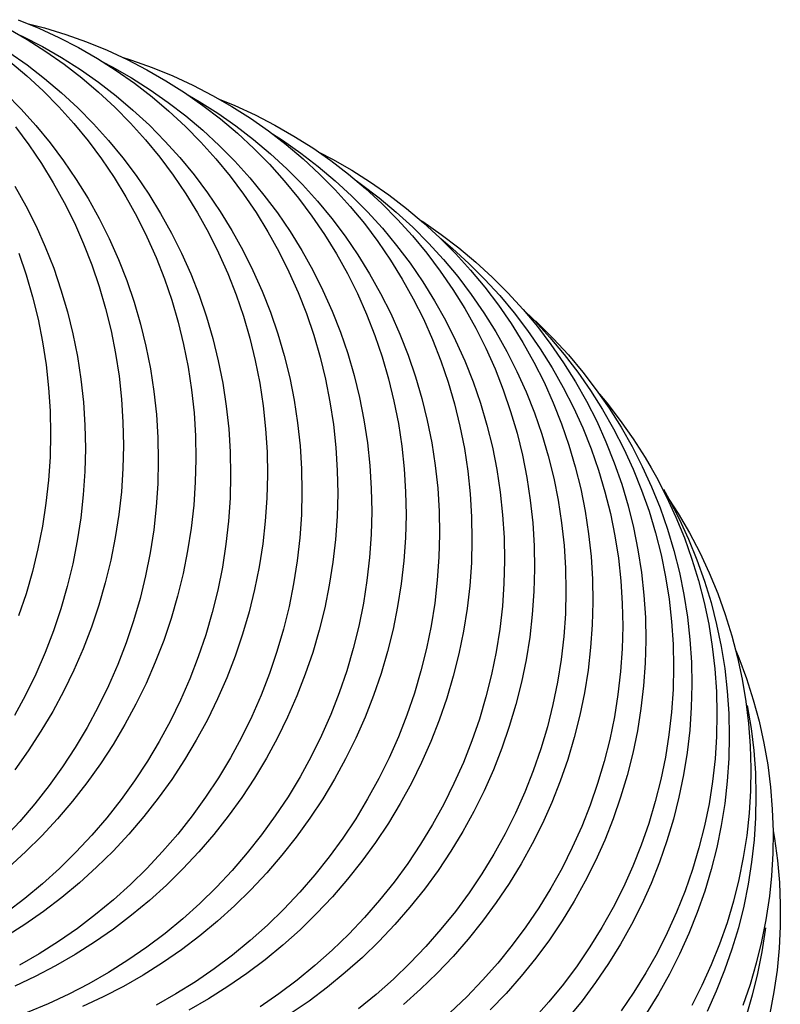
# Model space of a CAD drawing. Units: millimetres. Extents: x 5 to 1074, y -1192 to 1167.
# Drawn here: x 213 to 223, y -520 to -506 of the extents above; entities that cross this region are included whole.
import ezdxf

# ---------------------------------------------------------------- set-up
doc = ezdxf.new("R2010")
doc.units = ezdxf.units.MM
doc.header["$LTSCALE"] = 38.72
for name, color, linetype in [('BREP_199', 7, 'CONTINUOUS'), ('BREP_200', 7, 'CONTINUOUS'), ('BREP_201', 7, 'CONTINUOUS'), ('BREP_202', 7, 'CONTINUOUS'), ('BREP_203', 7, 'CONTINUOUS'), ('BREP_204', 7, 'CONTINUOUS'), ('BREP_205', 7, 'CONTINUOUS'), ('BREP_206', 7, 'CONTINUOUS'), ('BREP_207', 7, 'CONTINUOUS'), ('BREP_208', 7, 'CONTINUOUS'), ('BREP_209', 7, 'CONTINUOUS'), ('BREP_210', 7, 'CONTINUOUS'), ('BREP_211', 7, 'CONTINUOUS'), ('BREP_212', 7, 'CONTINUOUS'), ('BREP_213', 7, 'CONTINUOUS')]:
    doc.layers.add(name, color=color, linetype=linetype)

msp = doc.modelspace()

# ---------------------------------------------------------------- linework, layer by layer
at = {"layer": 'BREP_199', "color": 7, "linetype": 'Continuous'}
msp.add_lwpolyline([(223.054, -517.239), (223.073, -517.342), (223.113, -517.635), (223.139, -517.929), (223.152, -518.224), (223.151, -518.518), (223.136, -518.811), (223.108, -519.104), (223.066, -519.395), (223.011, -519.683), (222.942, -519.968), (222.86, -520.249), (222.765, -520.527), (222.727, -520.629)], dxfattribs=at)
at = {"layer": 'BREP_200', "color": 7, "linetype": 'Continuous'}
for p, q in [((222.556, -514.823), (222.596, -514.919)), ((222.596, -514.919), (222.7, -515.199)), ((222.7, -515.199), (222.79, -515.483))]:
    msp.add_line(p, q, dxfattribs=at)
for points in [[(222.79, -515.483), (222.868, -515.771), (222.932, -516.062), (222.983, -516.356), (223.02, -516.651), (223.044, -516.948), (223.054, -517.245), (223.051, -517.543), (223.034, -517.84), (223.006, -518.111)], [(223.006, -518.111), (222.959, -518.43), (222.901, -518.721), (222.83, -519.01), (222.746, -519.295), (222.648, -519.576)], [(222.954, -518.535), (222.95, -518.567), (222.906, -518.859), (222.848, -519.149), (222.777, -519.437), (222.693, -519.721)]]:
    msp.add_lwpolyline(points, dxfattribs=at)
at = {"layer": 'BREP_201', "color": 7, "linetype": 'Continuous'}
for points in [[(221.668, -512.809), (221.783, -512.987), (221.934, -513.246), (222.072, -513.511), (222.199, -513.782), (222.314, -514.059), (222.415, -514.34), (222.504, -514.626), (222.58, -514.916), (222.643, -515.206)], [(222.643, -515.206), (222.692, -515.505), (222.728, -515.802), (222.75, -516.101), (222.759, -516.401), (222.753, -516.701), (222.735, -517), (222.702, -517.299), (222.656, -517.596), (222.597, -517.89), (222.524, -518.182), (222.438, -518.47), (222.339, -518.754), (222.227, -519.034), (222.103, -519.308), (221.967, -519.577)], [(222.709, -515.558), (222.761, -515.866), (222.796, -516.163), (222.818, -516.463), (222.826, -516.763), (222.82, -517.062), (222.801, -517.36), (222.768, -517.657), (222.722, -517.952), (222.663, -518.245), (222.59, -518.536), (222.504, -518.823), (222.406, -519.106), (222.295, -519.385), (222.171, -519.658)]]:
    msp.add_lwpolyline(points, dxfattribs=at)
at = {"layer": 'BREP_202', "color": 7, "linetype": 'Continuous'}
for points in [[(220.729, -511.391), (220.827, -511.506), (221.009, -511.743), (221.181, -511.988), (221.342, -512.24), (221.422, -512.376)], [(221.422, -512.376), (221.492, -512.5), (221.629, -512.766), (221.755, -513.039), (221.868, -513.316), (221.969, -513.599), (222.057, -513.887), (222.132, -514.178), (222.193, -514.472), (222.241, -514.77), (222.276, -515.069), (222.297, -515.37), (222.304, -515.672), (222.298, -515.974), (222.278, -516.275), (222.244, -516.576), (222.197, -516.875), (222.136, -517.172), (222.063, -517.466), (221.976, -517.757), (221.876, -518.043), (221.763, -518.326), (221.638, -518.603), (221.501, -518.874), (221.352, -519.139), (221.191, -519.397), (221.02, -519.648)], [(221.587, -512.663), (221.66, -512.793), (221.797, -513.059), (221.923, -513.332), (222.036, -513.61), (222.136, -513.893), (222.224, -514.181), (222.298, -514.473), (222.359, -514.768), (222.407, -515.066), (222.441, -515.366), (222.462, -515.667), (222.469, -515.969), (222.462, -516.271), (222.442, -516.571), (222.408, -516.87), (222.361, -517.167), (222.3, -517.462), (222.227, -517.756), (222.14, -518.045), (222.04, -518.331), (221.928, -518.612), (221.804, -518.888), (221.668, -519.157), (221.52, -519.421), (221.36, -519.678)]]:
    msp.add_lwpolyline(points, dxfattribs=at)
at = {"layer": 'BREP_203', "color": 7, "linetype": 'Continuous'}
msp.add_line((219.692, -510.239), (219.864, -510.41), dxfattribs=at)
for points in [[(219.873, -510.408), (219.9, -510.434), (220.112, -510.644), (220.314, -510.865), (220.506, -511.094), (220.688, -511.332), (220.859, -511.578), (221.019, -511.831), (221.168, -512.092), (221.304, -512.359), (221.429, -512.633), (221.541, -512.912), (221.641, -513.197), (221.727, -513.486), (221.801, -513.779), (221.861, -514.075), (221.908, -514.375), (221.942, -514.676), (221.961, -514.979), (221.967, -515.283), (221.96, -515.586), (221.939, -515.888), (221.904, -516.189), (221.857, -516.488), (221.795, -516.785), (221.721, -517.08), (221.634, -517.371), (221.534, -517.659), (221.421, -517.942), (221.296, -518.22), (221.16, -518.491), (221.011, -518.757), (220.851, -519.016), (220.679, -519.269), (220.497, -519.515), (220.303, -519.753)], [(219.864, -510.41), (220.066, -510.63), (220.258, -510.859), (220.44, -511.097), (220.611, -511.342), (220.772, -511.596), (220.92, -511.856), (221.057, -512.123), (221.182, -512.396), (221.294, -512.675), (221.394, -512.959), (221.481, -513.248), (221.555, -513.54), (221.615, -513.836), (221.663, -514.135), (221.696, -514.436), (221.716, -514.738), (221.723, -515.042), (221.716, -515.345), (221.695, -515.648), (221.661, -515.951), (221.613, -516.252), (221.552, -516.551), (221.477, -516.847), (221.39, -517.139), (221.29, -517.428), (221.176, -517.712), (221.051, -517.991), (220.913, -518.264), (220.764, -518.532), (220.603, -518.792), (220.431, -519.045), (220.248, -519.291), (220.054, -519.528), (219.851, -519.757)]]:
    msp.add_lwpolyline(points, dxfattribs=at)
at = {"layer": 'BREP_204', "color": 7, "linetype": 'Continuous'}
for points in [[(218.338, -509.063), (218.364, -509.08), (218.609, -509.25), (218.846, -509.431), (219.074, -509.622), (219.295, -509.824), (219.505, -510.035), (219.707, -510.255), (219.899, -510.486), (220.08, -510.724), (220.25, -510.97), (220.409, -511.225), (220.557, -511.486), (220.693, -511.754), (220.817, -512.029), (220.929, -512.309), (221.028, -512.594), (221.114, -512.884), (221.187, -513.178), (221.246, -513.476), (221.293, -513.777), (221.326, -514.08), (221.345, -514.383), (221.351, -514.689), (221.343, -514.993), (221.321, -515.296), (221.286, -515.599), (221.238, -515.899), (221.177, -516.198), (221.102, -516.495), (221.014, -516.787), (220.914, -517.076), (220.801, -517.361), (220.676, -517.64), (220.539, -517.914), (220.39, -518.181), (220.23, -518.442), (220.059, -518.697), (219.876, -518.944), (219.683, -519.184), (219.48, -519.415), (219.266, -519.637)], [(218.605, -509.307), (218.762, -509.438), (218.982, -509.64), (219.193, -509.85), (219.394, -510.071), (219.586, -510.3), (219.767, -510.538), (219.938, -510.784), (220.097, -511.038), (220.245, -511.299), (220.381, -511.567), (220.506, -511.841), (220.617, -512.121), (220.716, -512.406), (220.803, -512.696), (220.876, -512.989), (220.936, -513.286), (220.983, -513.586), (221.016, -513.888), (221.036, -514.192), (221.042, -514.497), (221.034, -514.802), (221.013, -515.106), (220.978, -515.411), (220.93, -515.713), (220.869, -516.013), (220.794, -516.311), (220.706, -516.605), (220.605, -516.895), (220.492, -517.181), (220.366, -517.461), (220.229, -517.736), (220.079, -518.005), (219.918, -518.267), (219.746, -518.522), (219.562, -518.769), (219.369, -519.008), (219.166, -519.239), (218.953, -519.46), (218.732, -519.672)]]:
    msp.add_lwpolyline(points, dxfattribs=at)
at = {"layer": 'BREP_205', "color": 7, "linetype": 'Continuous'}
for points in [[(216.972, -508.15), (217.156, -508.244), (217.414, -508.392), (217.665, -508.551), (217.91, -508.721), (218.146, -508.902), (218.374, -509.094), (218.594, -509.296), (218.804, -509.507), (219.005, -509.728), (219.196, -509.959), (219.377, -510.197), (219.546, -510.444), (219.705, -510.699), (219.853, -510.961), (219.988, -511.23), (220.112, -511.505), (220.223, -511.786), (220.321, -512.072), (220.407, -512.364), (220.48, -512.658), (220.539, -512.957), (220.585, -513.259), (220.618, -513.563), (220.637, -513.868), (220.642, -514.174), (220.634, -514.479), (220.612, -514.784), (220.577, -515.087), (220.529, -515.389), (220.467, -515.689), (220.392, -515.987), (220.305, -516.281), (220.204, -516.571), (220.091, -516.858), (219.966, -517.138), (219.829, -517.413), (219.681, -517.681), (219.521, -517.944), (219.349, -518.199), (219.166, -518.449), (218.973, -518.689), (218.77, -518.921), (218.557, -519.145), (218.336, -519.359), (218.105, -519.563)], [(217.474, -508.531), (217.546, -508.581), (217.782, -508.762), (218.01, -508.953), (218.23, -509.155), (218.44, -509.366), (218.641, -509.586), (218.832, -509.816), (219.013, -510.055), (219.182, -510.301), (219.342, -510.556), (219.489, -510.818), (219.625, -511.086), (219.748, -511.361), (219.86, -511.642), (219.958, -511.927), (220.044, -512.218), (220.117, -512.513), (220.177, -512.81), (220.223, -513.112), (220.256, -513.415), (220.276, -513.719), (220.282, -514.025), (220.274, -514.331), (220.252, -514.637), (220.218, -514.943), (220.169, -515.246), (220.108, -515.547), (220.033, -515.847), (219.945, -516.142), (219.844, -516.433), (219.73, -516.721), (219.605, -517.002), (219.467, -517.278), (219.317, -517.549), (219.156, -517.812), (218.984, -518.068), (218.801, -518.317), (218.608, -518.557), (218.405, -518.789), (218.192, -519.012), (217.971, -519.225), (217.741, -519.428), (217.502, -519.622)]]:
    msp.add_lwpolyline(points, dxfattribs=at)
at = {"layer": 'BREP_206', "color": 7, "linetype": 'Continuous'}
for points in [[(215.636, -507.439), (215.848, -507.525), (216.118, -507.65), (216.382, -507.786), (216.64, -507.934), (216.891, -508.093), (217.135, -508.263), (217.37, -508.444), (217.598, -508.636), (217.818, -508.838), (218.027, -509.05), (218.228, -509.271), (218.419, -509.502), (218.599, -509.741), (218.768, -509.989), (218.927, -510.244), (219.074, -510.507), (219.209, -510.776), (219.332, -511.052), (219.443, -511.334), (219.541, -511.621), (219.627, -511.913), (219.699, -512.208), (219.758, -512.508), (219.804, -512.811), (219.837, -513.115), (219.856, -513.421), (219.861, -513.728), (219.853, -514.035), (219.831, -514.34), (219.796, -514.644), (219.747, -514.947), (219.686, -515.248), (219.611, -515.547), (219.523, -515.842), (219.423, -516.133), (219.31, -516.421), (219.185, -516.702), (219.048, -516.978), (218.9, -517.248), (218.74, -517.511), (218.569, -517.768), (218.386, -518.018), (218.193, -518.26), (217.99, -518.493), (217.778, -518.718), (217.556, -518.933), (217.326, -519.137), (217.088, -519.332), (216.842, -519.517), (216.59, -519.69)], [(216.352, -507.906), (216.486, -507.991), (216.73, -508.161), (216.965, -508.342), (217.193, -508.533), (217.412, -508.735), (217.622, -508.947), (217.823, -509.168), (218.013, -509.398), (218.194, -509.637), (218.363, -509.884), (218.522, -510.139), (218.669, -510.401), (218.804, -510.67), (218.928, -510.946), (219.039, -511.227), (219.137, -511.513), (219.223, -511.805), (219.296, -512.1), (219.355, -512.399), (219.402, -512.701), (219.434, -513.005), (219.454, -513.31), (219.459, -513.618), (219.451, -513.924), (219.43, -514.231), (219.395, -514.538), (219.347, -514.842), (219.285, -515.145), (219.21, -515.445), (219.122, -515.741), (219.021, -516.033), (218.908, -516.322), (218.782, -516.605), (218.645, -516.882), (218.495, -517.153), (218.334, -517.418), (218.163, -517.675), (217.98, -517.925), (217.787, -518.166), (217.584, -518.398), (217.372, -518.622), (217.151, -518.837), (216.921, -519.041), (216.683, -519.236), (216.437, -519.42), (216.185, -519.593)]]:
    msp.add_lwpolyline(points, dxfattribs=at)
at = {"layer": 'BREP_207', "color": 7, "linetype": 'Continuous'}
for points in [[(214.341, -506.879), (214.462, -506.916), (214.741, -507.016), (215.016, -507.128), (215.285, -507.253), (215.549, -507.389), (215.806, -507.537), (216.057, -507.696), (216.3, -507.866), (216.536, -508.048), (216.763, -508.24), (216.982, -508.442), (217.192, -508.654), (217.392, -508.876), (217.583, -509.107), (217.763, -509.347), (217.932, -509.594), (218.09, -509.85), (218.237, -510.113), (218.372, -510.383), (218.495, -510.66), (218.606, -510.942), (218.704, -511.23), (218.789, -511.522), (218.861, -511.818), (218.921, -512.119), (218.966, -512.422), (218.999, -512.727), (219.018, -513.034), (219.023, -513.342), (219.015, -513.649), (218.993, -513.955), (218.958, -514.261), (218.91, -514.564), (218.848, -514.866), (218.773, -515.166), (218.686, -515.462), (218.586, -515.754), (218.473, -516.042), (218.348, -516.325), (218.212, -516.601), (218.063, -516.872), (217.904, -517.136), (217.732, -517.394), (217.55, -517.645), (217.358, -517.887), (217.155, -518.121), (216.943, -518.347), (216.722, -518.563), (216.492, -518.768), (216.254, -518.964), (216.009, -519.149), (215.756, -519.323), (215.497, -519.486), (215.232, -519.638)], [(215.22, -507.383), (215.369, -507.469), (215.619, -507.627), (215.863, -507.798), (216.098, -507.979), (216.325, -508.17), (216.545, -508.372), (216.754, -508.584), (216.954, -508.805), (217.145, -509.036), (217.325, -509.275), (217.494, -509.523), (217.653, -509.779), (217.8, -510.041), (217.935, -510.311), (218.058, -510.587), (218.169, -510.869), (218.267, -511.156), (218.353, -511.448), (218.425, -511.744), (218.485, -512.043), (218.531, -512.346), (218.564, -512.651), (218.583, -512.957), (218.589, -513.265), (218.581, -513.573), (218.559, -513.88), (218.525, -514.187), (218.476, -514.493), (218.415, -514.796), (218.34, -515.097), (218.252, -515.394), (218.152, -515.687), (218.038, -515.977), (217.913, -516.26), (217.775, -516.538), (217.626, -516.811), (217.466, -517.076), (217.294, -517.334), (217.111, -517.585), (216.919, -517.827), (216.716, -518.06), (216.504, -518.285), (216.283, -518.5), (216.054, -518.705), (215.816, -518.901), (215.571, -519.085), (215.319, -519.259), (215.059, -519.422), (214.794, -519.573)]]:
    msp.add_lwpolyline(points, dxfattribs=at)
at = {"layer": 'BREP_208', "color": 7, "linetype": 'Continuous'}
for points in [[(213.067, -506.425), (213.3, -506.485), (213.583, -506.573), (213.862, -506.673), (214.137, -506.785), (214.405, -506.909), (214.669, -507.045), (214.926, -507.193), (215.176, -507.352), (215.42, -507.523), (215.655, -507.705), (215.882, -507.897), (216.101, -508.099), (216.31, -508.312), (216.51, -508.534), (216.701, -508.765), (216.881, -509.005), (217.05, -509.253), (217.208, -509.51), (217.355, -509.773), (217.49, -510.044), (217.613, -510.321), (217.723, -510.603), (217.821, -510.891), (217.907, -511.185), (217.979, -511.482), (218.038, -511.782), (218.084, -512.086), (218.117, -512.392), (218.135, -512.699), (218.141, -513.008), (218.132, -513.316), (218.111, -513.623), (218.076, -513.929), (218.028, -514.233), (217.966, -514.536), (217.892, -514.836), (217.805, -515.133), (217.705, -515.426), (217.592, -515.715), (217.467, -515.998), (217.331, -516.275), (217.183, -516.547), (217.024, -516.811), (216.853, -517.07), (216.671, -517.322), (216.479, -517.565), (216.276, -517.799), (216.064, -518.026), (215.844, -518.242), (215.614, -518.448), (215.377, -518.645), (215.132, -518.83), (214.88, -519.005), (214.621, -519.169), (214.356, -519.321), (214.085, -519.461), (213.809, -519.59)], [(214.085, -506.944), (214.207, -507.007), (214.464, -507.154), (214.714, -507.313), (214.957, -507.484), (215.192, -507.665), (215.419, -507.857), (215.638, -508.059), (215.847, -508.271), (216.047, -508.493), (216.238, -508.724), (216.418, -508.963), (216.587, -509.211), (216.745, -509.467), (216.892, -509.73), (217.027, -510), (217.15, -510.277), (217.261, -510.559), (217.359, -510.847), (217.445, -511.14), (217.518, -511.436), (217.577, -511.736), (217.623, -512.04), (217.656, -512.345), (217.675, -512.652), (217.681, -512.96), (217.673, -513.269), (217.652, -513.577), (217.617, -513.885), (217.569, -514.191), (217.508, -514.495), (217.433, -514.797), (217.346, -515.095), (217.245, -515.388), (217.132, -515.678), (217.007, -515.963), (216.87, -516.242), (216.721, -516.515), (216.56, -516.781), (216.389, -517.039), (216.207, -517.291), (216.015, -517.533), (215.813, -517.768), (215.601, -517.993), (215.38, -518.209), (215.151, -518.415), (214.913, -518.611), (214.669, -518.796), (214.417, -518.97), (214.158, -519.134), (213.893, -519.286), (213.623, -519.426), (213.347, -519.554), (213.067, -519.671)]]:
    msp.add_lwpolyline(points, dxfattribs=at)
at = {"layer": 'BREP_209', "color": 7, "linetype": 'Continuous'}
for points in [[(212.948, -506.376), (213.222, -506.488), (213.49, -506.612), (213.754, -506.748), (214.011, -506.896), (214.261, -507.056), (214.504, -507.227), (214.739, -507.408), (214.966, -507.601), (215.185, -507.804), (215.394, -508.016), (215.594, -508.238), (215.784, -508.47), (215.964, -508.71), (216.133, -508.959), (216.291, -509.216), (216.438, -509.48), (216.573, -509.75), (216.696, -510.028), (216.807, -510.311), (216.905, -510.6), (216.99, -510.893), (217.063, -511.191), (217.122, -511.492), (217.168, -511.797), (217.2, -512.103), (217.219, -512.411), (217.225, -512.72), (217.217, -513.029), (217.195, -513.336), (217.161, -513.642), (217.113, -513.947), (217.052, -514.25), (216.977, -514.552), (216.89, -514.849), (216.79, -515.142), (216.678, -515.432), (216.554, -515.716), (216.418, -515.993), (216.27, -516.265), (216.111, -516.531), (215.94, -516.79), (215.758, -517.042), (215.567, -517.286), (215.365, -517.521), (215.153, -517.748), (214.932, -517.965), (214.704, -518.172), (214.466, -518.369), (214.221, -518.555), (213.97, -518.73), (213.711, -518.894), (213.447, -519.046), (213.176, -519.187), (212.901, -519.317)], [(212.951, -506.573), (213.009, -506.6), (213.272, -506.736), (213.529, -506.884), (213.779, -507.043), (214.022, -507.213), (214.257, -507.395), (214.484, -507.587), (214.703, -507.789), (214.912, -508.001), (215.112, -508.223), (215.302, -508.455), (215.482, -508.695), (215.651, -508.943), (215.809, -509.199), (215.956, -509.463), (216.091, -509.733), (216.215, -510.01), (216.325, -510.293), (216.424, -510.581), (216.509, -510.874), (216.582, -511.171), (216.642, -511.472), (216.688, -511.776), (216.721, -512.081), (216.74, -512.389), (216.746, -512.698), (216.739, -513.007), (216.717, -513.316), (216.683, -513.624), (216.635, -513.931), (216.574, -514.235), (216.499, -514.538), (216.412, -514.836), (216.312, -515.131), (216.199, -515.421), (216.074, -515.706), (215.937, -515.986), (215.788, -516.259), (215.628, -516.526), (215.457, -516.785), (215.275, -517.037), (215.083, -517.281), (214.881, -517.515), (214.67, -517.741), (214.45, -517.958), (214.221, -518.164), (213.984, -518.36), (213.739, -518.546), (213.488, -518.721), (213.229, -518.885), (212.965, -519.037)]]:
    msp.add_lwpolyline(points, dxfattribs=at)
at = {"layer": 'BREP_210', "color": 7, "linetype": 'Continuous'}
for points in [[(212.812, -506.493), (213.069, -506.641), (213.319, -506.8), (213.562, -506.971), (213.797, -507.153), (214.024, -507.346), (214.243, -507.549), (214.452, -507.762), (214.652, -507.984), (214.842, -508.216), (215.022, -508.457), (215.191, -508.706), (215.349, -508.963), (215.496, -509.227), (215.631, -509.498), (215.754, -509.776), (215.865, -510.06), (215.963, -510.348), (216.049, -510.642), (216.121, -510.94), (216.181, -511.242), (216.227, -511.547), (216.259, -511.854), (216.279, -512.162), (216.284, -512.472), (216.276, -512.781), (216.255, -513.089), (216.221, -513.396), (216.173, -513.701), (216.112, -514.005), (216.038, -514.306), (215.951, -514.604), (215.851, -514.898), (215.739, -515.188), (215.615, -515.472), (215.48, -515.751), (215.332, -516.023), (215.173, -516.289), (215.003, -516.549), (214.821, -516.802), (214.63, -517.046), (214.428, -517.281), (214.217, -517.509), (213.997, -517.726), (213.768, -517.933), (213.531, -518.131), (213.287, -518.317), (213.035, -518.493), (212.777, -518.657)], [(212.823, -506.81), (213.066, -506.981), (213.301, -507.162), (213.527, -507.355), (213.746, -507.557), (213.955, -507.77), (214.155, -507.992), (214.346, -508.224), (214.525, -508.464), (214.695, -508.712), (214.853, -508.969), (215, -509.233), (215.135, -509.504), (215.258, -509.781), (215.369, -510.064), (215.468, -510.353), (215.554, -510.646), (215.626, -510.944), (215.686, -511.245), (215.732, -511.549), (215.766, -511.855), (215.785, -512.163), (215.791, -512.473), (215.784, -512.782), (215.763, -513.092), (215.729, -513.401), (215.681, -513.708), (215.62, -514.013), (215.546, -514.316), (215.459, -514.615), (215.359, -514.91), (215.246, -515.201), (215.122, -515.486), (214.985, -515.766), (214.836, -516.04), (214.677, -516.307), (214.506, -516.567), (214.324, -516.819), (214.132, -517.063), (213.931, -517.298), (213.72, -517.525), (213.5, -517.742), (213.271, -517.948), (213.034, -518.145), (212.79, -518.331)]]:
    msp.add_lwpolyline(points, dxfattribs=at)
at = {"layer": 'BREP_211', "color": 7, "linetype": 'Continuous'}
for points in [[(212.836, -506.934), (213.063, -507.127), (213.282, -507.33), (213.491, -507.543), (213.691, -507.766), (213.882, -507.998), (214.061, -508.239), (214.231, -508.488), (214.389, -508.746), (214.536, -509.01), (214.671, -509.282), (214.794, -509.56), (214.905, -509.844), (215.003, -510.133), (215.089, -510.427), (215.162, -510.725), (215.221, -511.027), (215.268, -511.333), (215.301, -511.64), (215.32, -511.949), (215.326, -512.259), (215.318, -512.569), (215.297, -512.877), (215.263, -513.184), (215.216, -513.49), (215.155, -513.794), (215.081, -514.096), (214.994, -514.395), (214.895, -514.689), (214.783, -514.979), (214.66, -515.264), (214.524, -515.543), (214.377, -515.816), (214.218, -516.082), (214.048, -516.342), (213.867, -516.595), (213.676, -516.84), (213.474, -517.076), (213.263, -517.303), (213.043, -517.521), (212.815, -517.729)], [(212.775, -507.359), (212.985, -507.572), (213.185, -507.794), (213.375, -508.026), (213.555, -508.266), (213.724, -508.515), (213.883, -508.772), (214.03, -509.036), (214.165, -509.307), (214.289, -509.585), (214.4, -509.869), (214.498, -510.158), (214.584, -510.452), (214.657, -510.749), (214.717, -511.051), (214.764, -511.355), (214.797, -511.662), (214.817, -511.97), (214.823, -512.28), (214.816, -512.59), (214.795, -512.9), (214.761, -513.209), (214.714, -513.517), (214.653, -513.822), (214.579, -514.126), (214.492, -514.425), (214.392, -514.721), (214.28, -515.012), (214.156, -515.298), (214.019, -515.578), (213.871, -515.853), (213.712, -516.12), (213.541, -516.38), (213.36, -516.633), (213.168, -516.877), (212.967, -517.113), (212.756, -517.34)]]:
    msp.add_lwpolyline(points, dxfattribs=at)
at = {"layer": 'BREP_212', "color": 7, "linetype": 'Continuous'}
for points in [[(212.909, -507.812), (213.089, -508.053), (213.258, -508.303), (213.417, -508.56), (213.564, -508.825), (213.699, -509.097), (213.822, -509.375), (213.934, -509.659), (214.032, -509.949), (214.118, -510.244), (214.191, -510.542), (214.251, -510.845), (214.297, -511.151), (214.33, -511.458), (214.35, -511.767), (214.356, -512.078), (214.349, -512.387), (214.328, -512.696), (214.294, -513.004), (214.247, -513.31), (214.186, -513.614), (214.113, -513.917), (214.026, -514.216), (213.927, -514.51), (213.816, -514.801), (213.692, -515.086), (213.557, -515.365), (213.41, -515.638), (213.252, -515.905), (213.082, -516.165), (212.901, -516.419)], [(212.904, -508.605), (213.051, -508.869), (213.187, -509.141), (213.31, -509.419), (213.422, -509.703), (213.52, -509.992), (213.607, -510.286), (213.68, -510.584), (213.74, -510.886), (213.787, -511.191), (213.82, -511.498), (213.84, -511.806), (213.847, -512.117), (213.84, -512.427), (213.819, -512.737), (213.786, -513.047), (213.738, -513.355), (213.678, -513.661), (213.604, -513.964), (213.518, -514.264), (213.418, -514.56), (213.306, -514.852), (213.182, -515.138), (213.046, -515.419), (212.898, -515.694)]]:
    msp.add_lwpolyline(points, dxfattribs=at)
at = {"layer": 'BREP_213', "color": 7, "linetype": 'Continuous'}
msp.add_lwpolyline([(212.955, -509.503), (213.054, -509.793), (213.14, -510.088), (213.213, -510.387), (213.273, -510.689), (213.32, -510.996), (213.354, -511.304), (213.373, -511.613), (213.38, -511.924), (213.373, -512.234), (213.352, -512.543), (213.318, -512.851), (213.271, -513.157), (213.211, -513.462), (213.138, -513.765), (213.052, -514.064), (212.953, -514.359)], dxfattribs=at)

doc.saveas('drawing.dxf')
